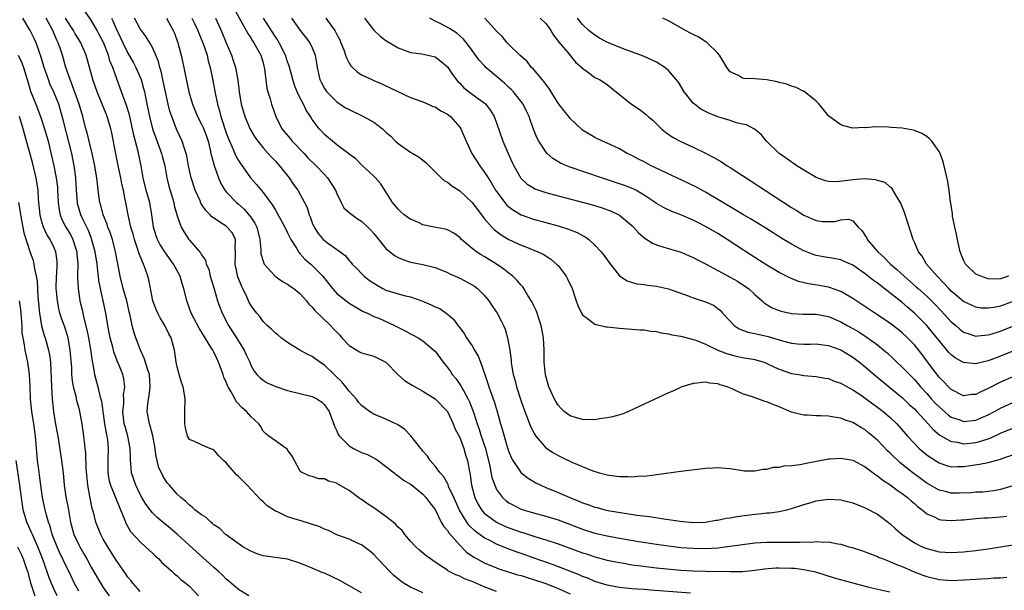
# Model space of a CAD drawing. Units: inches. Extents: x 2586000 to 2589000, y 1494000 to 1497000.
# Drawn here: x 2586767 to 2586928, y 1494634 to 1494727 of the extents above; entities that cross this region are included whole.
import ezdxf

# ---------------------------------------------------------------- set-up
doc = ezdxf.new("R2010")
doc.units = ezdxf.units.IN
doc.header["$MEASUREMENT"] = 0
doc.layers.add('LD25861494_2ft', color=172, linetype='Continuous')

msp = doc.modelspace()

# ---------------------------------------------------------------- linework, layer by layer
at = {"layer": 'LD25861494_2ft'}
for points, elevation in [([(2586845, 1494633.72), (2586843.85, 1494634.15), (2586843, 1494634.44), (2586841, 1494635.31), (2586839.79, 1494635.79), (2586839, 1494636.2), (2586838.39, 1494636.39), (2586837.09, 1494637.09), (2586837, 1494637.17), (2586836.44, 1494637.56), (2586835, 1494638.5), (2586834.26, 1494639), (2586833.53, 1494639.53), (2586832.45, 1494640.45), (2586831.86, 1494641), (2586831, 1494641.91), (2586830.09, 1494643), (2586829.61, 1494643.61), (2586829, 1494644.18), (2586828.62, 1494644.62), (2586828.19, 1494645), (2586827, 1494645.93), (2586825.2, 1494647.2), (2586825, 1494647.32), (2586823.98, 1494647.98), (2586823, 1494648.66), (2586822.78, 1494648.78), (2586821, 1494650.12), (2586819.19, 1494651.19), (2586819, 1494651.31), (2586817.66, 1494651.66), (2586817, 1494652.04), (2586816.05, 1494652.05), (2586815, 1494652.4), (2586814.52, 1494652.52), (2586813.16, 1494653.16), (2586813, 1494653.39), (2586811.75, 1494655.75), (2586811, 1494656.76), (2586810.91, 1494656.91), (2586810.74, 1494657), (2586809, 1494658.22), (2586807.91, 1494659), (2586807.4, 1494659.39), (2586807, 1494659.81), (2586806.59, 1494660.59), (2586806.32, 1494661), (2586805.63, 1494661.63), (2586805, 1494662.16), (2586804.31, 1494663), (2586803.57, 1494663.57), (2586802.62, 1494664.62), (2586802.44, 1494665), (2586801.81, 1494666.19), (2586801.32, 1494667), (2586801.22, 1494667.22), (2586801, 1494667.77), (2586800.61, 1494668.61), (2586800.48, 1494669), (2586799.76, 1494671), (2586799.54, 1494671.54), (2586799, 1494672.64), (2586798.87, 1494672.87), (2586798.81, 1494673), (2586798.52, 1494673.48), (2586796.58, 1494676.58), (2586795.28, 1494679), (2586794.57, 1494681), (2586794.12, 1494683), (2586793.84, 1494683.84), (2586793.5, 1494685), (2586792.41, 1494687), (2586790.99, 1494688.99), (2586790.22, 1494690.22), (2586789.83, 1494691), (2586789.61, 1494691.61), (2586789.19, 1494693), (2586788.9, 1494695), (2586788.56, 1494697), (2586788, 1494699), (2586787.48, 1494701), (2586787.14, 1494703), (2586786.68, 1494705.32), (2586785.94, 1494707.94), (2586785.27, 1494711.27), (2586784.8, 1494712.8), (2586783.97, 1494715), (2586782.66, 1494718.66), (2586782.57, 1494719), (2586782.08, 1494720.08), (2586781.82, 1494721), (2586781.02, 1494723.02), (2586780.34, 1494724.34), (2586779.98, 1494725), (2586779, 1494726.66), (2586778.07, 1494728.07)], 10296), ([(2586802.05, 1494729), (2586804.24, 1494725), (2586804.5, 1494724.5), (2586805, 1494723.79), (2586805.3, 1494723.3), (2586805.51, 1494723), (2586806.17, 1494721.83), (2586806.62, 1494721), (2586807, 1494719.74), (2586807.2, 1494719), (2586807.24, 1494718.76), (2586807.6, 1494715.6), (2586807.76, 1494715), (2586808.14, 1494713.86), (2586808.38, 1494713), (2586809.08, 1494711), (2586810.07, 1494709), (2586811.4, 1494707.4), (2586811.73, 1494707), (2586813.67, 1494705), (2586814.3, 1494704.3), (2586815.63, 1494703), (2586817, 1494701.56), (2586817.51, 1494701), (2586818.78, 1494699), (2586819, 1494698.45), (2586819.72, 1494697), (2586820.16, 1494696.16), (2586821, 1494695.39), (2586821.2, 1494695.2), (2586822.36, 1494694.36), (2586823, 1494693.95), (2586824.06, 1494693), (2586824.53, 1494692.53), (2586825, 1494691.98), (2586827, 1494689.55), (2586828.41, 1494688.41), (2586829, 1494688.04), (2586829.75, 1494687.75), (2586831, 1494687.32), (2586833, 1494686.91), (2586835, 1494686.44), (2586837, 1494685.64), (2586837.4, 1494685.4), (2586839, 1494684.71), (2586841, 1494683.63), (2586841.38, 1494683.38), (2586841.87, 1494683), (2586843, 1494681.91), (2586843.76, 1494681), (2586844.25, 1494680.25), (2586845.11, 1494679), (2586845.77, 1494677.77), (2586846.14, 1494677), (2586846.39, 1494676.39), (2586846.8, 1494675), (2586847, 1494673.87), (2586847.14, 1494673), (2586847.35, 1494671.35), (2586847.37, 1494671), (2586847.43, 1494670.57), (2586847.7, 1494669), (2586848, 1494668), (2586848.25, 1494667), (2586849, 1494664.68), (2586849.59, 1494663), (2586849.99, 1494662.01), (2586850.53, 1494660.53), (2586851.23, 1494659.23), (2586851.41, 1494659), (2586853, 1494657.11), (2586854.26, 1494656.26), (2586855, 1494655.81), (2586855.57, 1494655.57), (2586857.25, 1494654.75), (2586860.66, 1494653.34), (2586861, 1494653.22), (2586861.18, 1494653.18), (2586861.72, 1494653), (2586863, 1494652.68), (2586864.51, 1494652.5), (2586865, 1494652.41), (2586866.43, 1494652.43), (2586867, 1494652.36), (2586868.51, 1494652.51), (2586869, 1494652.49), (2586870.71, 1494652.71), (2586871, 1494652.72), (2586875, 1494653.29), (2586877.63, 1494653.63), (2586879, 1494653.78), (2586880.19, 1494653.81), (2586881, 1494653.88), (2586882.25, 1494653.75), (2586883, 1494653.72), (2586885, 1494653.39), (2586885.36, 1494653.36), (2586887, 1494653.32), (2586888.4, 1494653.6), (2586889, 1494653.62), (2586890.08, 1494653.92), (2586891, 1494653.96), (2586891.82, 1494654.18), (2586893, 1494654.22), (2586894.38, 1494654.38), (2586895.39, 1494654.61), (2586899, 1494655.28), (2586899.29, 1494655.29), (2586901, 1494655.41), (2586901.33, 1494655.33), (2586903, 1494655.05), (2586905, 1494653.98), (2586906.7, 1494652.7), (2586907, 1494652.53), (2586907.83, 1494651.83), (2586909, 1494651.11), (2586910.18, 1494650.18), (2586911, 1494649.65), (2586911.89, 1494649), (2586912.46, 1494648.46), (2586913, 1494648.01), (2586913.52, 1494647.52), (2586914.26, 1494647), (2586915, 1494646.37), (2586916.11, 1494645.89), (2586917, 1494645.43), (2586917.36, 1494645.36), (2586919, 1494645.24), (2586920.63, 1494645.37), (2586921, 1494645.38), (2586922.46, 1494645.54), (2586923, 1494645.56), (2586924.32, 1494645.68), (2586925, 1494645.7), (2586927, 1494645.87), (2586928.03, 1494645.97)], 10284), ([(2586804.67, 1494633), (2586803, 1494634.04), (2586801.4, 1494635.4), (2586801, 1494635.72), (2586800.37, 1494636.37), (2586799.7, 1494637), (2586799, 1494637.6), (2586798.27, 1494638.27), (2586796.14, 1494640.14), (2586793.07, 1494643), (2586791.95, 1494643.95), (2586789.77, 1494645.77), (2586789, 1494646.53), (2586788.6, 1494647), (2586787.92, 1494647.92), (2586787.28, 1494649), (2586787, 1494649.5), (2586786.27, 1494651), (2586785.59, 1494653), (2586785.49, 1494654.51), (2586785.43, 1494655), (2586785.41, 1494655.41), (2586785.38, 1494657), (2586784.97, 1494659), (2586784.53, 1494660.53), (2586784.42, 1494661), (2586784.17, 1494663), (2586784.32, 1494664.32), (2586784.32, 1494665), (2586784.3, 1494665.71), (2586784.5, 1494667), (2586784.32, 1494668.32), (2586784.15, 1494669), (2586783.63, 1494670.37), (2586783.25, 1494671.25), (2586782.73, 1494672.73), (2586782.55, 1494673.45), (2586782.13, 1494675), (2586781.75, 1494677), (2586781.41, 1494679), (2586780.97, 1494681.03), (2586780.52, 1494683), (2586780.28, 1494684.29), (2586780.2, 1494685), (2586780.13, 1494685.87), (2586779.99, 1494687), (2586779.68, 1494689), (2586779.1, 1494691.1), (2586779, 1494691.33), (2586778.54, 1494692.54), (2586777.62, 1494694.38), (2586777.34, 1494695), (2586776.82, 1494696.82), (2586776.79, 1494697), (2586776.65, 1494699), (2586776.55, 1494701), (2586776.27, 1494703), (2586775.85, 1494705), (2586774.48, 1494710.48), (2586774.04, 1494712.04), (2586773.74, 1494713), (2586773, 1494714.87), (2586772.32, 1494716.32), (2586772.07, 1494717), (2586771.37, 1494719), (2586770.83, 1494720.83), (2586770.59, 1494721.41), (2586770.05, 1494723), (2586769.72, 1494723.72), (2586769.09, 1494725), (2586767.92, 1494727)], 10302), ([(2586823, 1494633.46), (2586821.87, 1494634.13), (2586819.48, 1494635.48), (2586817, 1494636.67), (2586816.74, 1494636.74), (2586815, 1494637.5), (2586813.91, 1494637.91), (2586813, 1494638.32), (2586811, 1494638.94), (2586807, 1494639.53), (2586805.9, 1494639.9), (2586805, 1494640.26), (2586803.69, 1494641), (2586801, 1494642.93), (2586800.91, 1494643), (2586799.96, 1494643.96), (2586799, 1494644.56), (2586798.79, 1494644.79), (2586798.5, 1494645), (2586797.74, 1494645.74), (2586797, 1494646.16), (2586795.91, 1494647), (2586795.45, 1494647.45), (2586795, 1494647.75), (2586794.38, 1494648.38), (2586793.59, 1494649), (2586793, 1494649.57), (2586791.75, 1494651), (2586791.41, 1494651.41), (2586791, 1494652), (2586790.63, 1494652.63), (2586790, 1494654), (2586789.77, 1494655), (2586789.6, 1494655.6), (2586789.42, 1494657), (2586789.04, 1494659.04), (2586788.64, 1494660.64), (2586788.51, 1494661), (2586788.15, 1494663), (2586788.23, 1494664.23), (2586788.34, 1494665), (2586788.45, 1494665.55), (2586788.65, 1494667), (2586788.5, 1494669), (2586788.24, 1494669.76), (2586787.67, 1494671.67), (2586787.05, 1494673), (2586786.3, 1494675), (2586785.98, 1494675.98), (2586785.7, 1494677), (2586785.36, 1494678.64), (2586785.21, 1494679.21), (2586784.81, 1494681), (2586784.23, 1494683), (2586783.74, 1494685), (2586783.49, 1494686.51), (2586783.32, 1494687.32), (2586783.01, 1494689), (2586782.47, 1494691), (2586782.1, 1494692.1), (2586781.75, 1494693), (2586781.58, 1494693.58), (2586780.97, 1494695), (2586780.57, 1494696.57), (2586780.43, 1494697), (2586780.18, 1494699), (2586780.03, 1494700.03), (2586779.95, 1494701), (2586779.75, 1494702.25), (2586779.61, 1494703), (2586779.17, 1494705), (2586778.7, 1494707), (2586778.36, 1494708.36), (2586778.18, 1494709), (2586777.67, 1494711), (2586777.09, 1494713), (2586776.01, 1494716.01), (2586775.58, 1494717), (2586774.9, 1494719), (2586774.34, 1494721), (2586774.05, 1494721.95), (2586773.67, 1494723), (2586773.44, 1494723.44), (2586772.78, 1494725), (2586771.68, 1494727)], 10300), ([(2586833, 1494633.48), (2586832.08, 1494633.92), (2586831, 1494634.41), (2586829.97, 1494635), (2586829.4, 1494635.4), (2586828.3, 1494636.3), (2586827.55, 1494637), (2586825.66, 1494639), (2586825, 1494639.73), (2586824.32, 1494640.32), (2586823, 1494641.3), (2586822.48, 1494641.52), (2586821, 1494642.21), (2586819, 1494642.94), (2586817.63, 1494643.64), (2586817, 1494643.83), (2586816.21, 1494644.21), (2586813.2, 1494645.2), (2586813, 1494645.25), (2586812.61, 1494645.39), (2586811, 1494645.87), (2586809.33, 1494646.67), (2586809, 1494646.78), (2586807.64, 1494647.64), (2586807, 1494648.3), (2586806.63, 1494648.63), (2586804.43, 1494651), (2586803, 1494652.44), (2586802.7, 1494652.7), (2586801, 1494654.62), (2586800.55, 1494655), (2586799.8, 1494655.8), (2586799, 1494656.74), (2586798.82, 1494656.82), (2586798.31, 1494657), (2586797, 1494657.56), (2586795.94, 1494658.06), (2586795, 1494658.45), (2586794.7, 1494659), (2586794.35, 1494660.35), (2586794.24, 1494661), (2586794.25, 1494663), (2586794.32, 1494665), (2586794.21, 1494665.79), (2586793.98, 1494667), (2586793.73, 1494667.73), (2586793.35, 1494669), (2586793, 1494670.26), (2586792.86, 1494671), (2586792.65, 1494672.65), (2586792.58, 1494673), (2586792.43, 1494673.57), (2586792.02, 1494675), (2586791.64, 1494675.64), (2586791, 1494677), (2586790.24, 1494678.23), (2586789.86, 1494679), (2586789.6, 1494679.6), (2586789.07, 1494681), (2586788.66, 1494683), (2586788.4, 1494684.4), (2586788.25, 1494685), (2586787.89, 1494686.11), (2586787.56, 1494687), (2586787.35, 1494687.35), (2586786.8, 1494688.8), (2586786.64, 1494689.36), (2586786.07, 1494691), (2586785.85, 1494691.85), (2586785.5, 1494693), (2586785.02, 1494694.98), (2586784.64, 1494697), (2586784.58, 1494697.42), (2586784.26, 1494699), (2586784.02, 1494700.02), (2586783.83, 1494701), (2586783.52, 1494702.48), (2586783, 1494705.2), (2586782.37, 1494708.37), (2586782.21, 1494709), (2586781.64, 1494711), (2586781.45, 1494711.45), (2586780.84, 1494713), (2586780, 1494715), (2586779.28, 1494717), (2586778.21, 1494721), (2586777.34, 1494723), (2586777, 1494723.52), (2586776.44, 1494724.44), (2586776.13, 1494725), (2586775, 1494726.74), (2586774.86, 1494727)], 10298), ([(2586782.33, 1494727), (2586782.57, 1494726.57), (2586783, 1494725.56), (2586783.81, 1494723.81), (2586784.17, 1494723), (2586785, 1494721.31), (2586785.86, 1494719.86), (2586786.3, 1494719), (2586787.14, 1494717), (2586787.56, 1494715.56), (2586787.68, 1494715), (2586787.84, 1494714.16), (2586788.26, 1494712.26), (2586788.51, 1494711), (2586788.99, 1494709), (2586789.52, 1494707.52), (2586790.48, 1494705), (2586790.57, 1494704.57), (2586790.99, 1494703), (2586791.35, 1494701), (2586791.68, 1494699.68), (2586792.46, 1494697), (2586792.54, 1494696.54), (2586793, 1494694.83), (2586793.69, 1494693), (2586794.17, 1494692.17), (2586794.92, 1494691), (2586795, 1494690.89), (2586796.83, 1494688.83), (2586797, 1494688.48), (2586797.62, 1494687.62), (2586797.75, 1494687), (2586798.15, 1494686.15), (2586798.4, 1494685), (2586799.04, 1494682.96), (2586799.6, 1494681), (2586799.96, 1494679.96), (2586800.32, 1494679), (2586801.38, 1494677), (2586802.68, 1494675), (2586803, 1494674.44), (2586803.91, 1494673), (2586804.24, 1494672.24), (2586804.82, 1494671), (2586805, 1494670.54), (2586805.55, 1494669.55), (2586806, 1494669), (2586806.5, 1494668.5), (2586807, 1494668.11), (2586807.68, 1494667.68), (2586809.06, 1494667.06), (2586811, 1494666.43), (2586815, 1494665.46), (2586815.86, 1494665), (2586816.54, 1494664.54), (2586817, 1494664.1), (2586817.73, 1494663), (2586818.18, 1494661.82), (2586818.61, 1494660.61), (2586819, 1494659.83), (2586819.24, 1494659.24), (2586819.43, 1494659), (2586821, 1494657.42), (2586821.73, 1494657), (2586823, 1494656.33), (2586823.98, 1494655.98), (2586825.3, 1494655.3), (2586825.75, 1494655), (2586827, 1494654.05), (2586828.31, 1494653), (2586828.71, 1494652.71), (2586829, 1494652.55), (2586829.83, 1494651.83), (2586831, 1494651.19), (2586831.09, 1494651.09), (2586833, 1494649.54), (2586833.51, 1494649), (2586834.12, 1494648.12), (2586835, 1494647.03), (2586836, 1494645), (2586836.36, 1494644.36), (2586837, 1494643.65), (2586837.24, 1494643.24), (2586839, 1494641.26), (2586840.13, 1494640.13), (2586841.31, 1494639.31), (2586841.86, 1494639), (2586843, 1494638.39), (2586845, 1494637.53), (2586845.38, 1494637.38), (2586846.89, 1494636.89), (2586848.43, 1494636.43), (2586849, 1494636.29), (2586849.97, 1494635.97), (2586851, 1494635.67), (2586853, 1494634.98), (2586855, 1494634.2), (2586857, 1494633.35)], 10294), ([(2586876.58, 1494633.42), (2586870.06, 1494633.94), (2586869, 1494634.01), (2586867.89, 1494634.11), (2586867, 1494634.16), (2586865, 1494634.35), (2586863, 1494634.71), (2586861, 1494635.34), (2586859.85, 1494635.85), (2586859, 1494636.17), (2586858.43, 1494636.43), (2586854.1, 1494638.1), (2586851.14, 1494639.14), (2586849, 1494639.89), (2586848.16, 1494640.16), (2586846.7, 1494640.7), (2586845, 1494641.4), (2586844.1, 1494641.9), (2586843, 1494642.46), (2586841.53, 1494643.53), (2586840.51, 1494644.51), (2586840.17, 1494645), (2586838.95, 1494646.95), (2586838.03, 1494649), (2586837.19, 1494650.81), (2586837.1, 1494651.1), (2586836.39, 1494652.39), (2586835.8, 1494653), (2586835, 1494654.08), (2586834.19, 1494655), (2586833.74, 1494655.74), (2586833, 1494656.55), (2586832.81, 1494656.81), (2586832.65, 1494657), (2586831.04, 1494659.05), (2586830.07, 1494660.07), (2586828.88, 1494660.88), (2586828.59, 1494661), (2586827, 1494661.76), (2586825, 1494662.55), (2586824.34, 1494663), (2586823, 1494663.95), (2586822.54, 1494664.54), (2586822.2, 1494665), (2586821, 1494666.31), (2586820.46, 1494667), (2586819.84, 1494667.84), (2586818.81, 1494668.81), (2586818.58, 1494669), (2586817, 1494670.55), (2586816.26, 1494671), (2586815, 1494671.94), (2586814.29, 1494672.29), (2586812.97, 1494672.97), (2586811, 1494674.24), (2586809.94, 1494675), (2586809.43, 1494675.43), (2586809, 1494675.73), (2586808.37, 1494676.37), (2586807.65, 1494677), (2586807, 1494677.67), (2586806.45, 1494678.45), (2586805.98, 1494679), (2586805.55, 1494679.55), (2586805, 1494680.3), (2586804.75, 1494680.75), (2586804.36, 1494681.64), (2586803.71, 1494683), (2586803.47, 1494683.47), (2586802.9, 1494684.9), (2586802.45, 1494687), (2586802.51, 1494688.51), (2586802.52, 1494689), (2586802.43, 1494689.57), (2586802.49, 1494691), (2586802.02, 1494692.02), (2586801.17, 1494693), (2586801, 1494693.14), (2586800.55, 1494693.45), (2586798.68, 1494694.68), (2586798.41, 1494695), (2586797.69, 1494695.69), (2586796.89, 1494696.89), (2586796.74, 1494697.26), (2586795.94, 1494699), (2586795.28, 1494701), (2586794.86, 1494703), (2586794.61, 1494704.61), (2586794.51, 1494705), (2586794.22, 1494705.78), (2586793.84, 1494707), (2586792.92, 1494708.92), (2586792.14, 1494711), (2586791.85, 1494711.85), (2586791.54, 1494713), (2586791.1, 1494715), (2586790.76, 1494716.76), (2586790.39, 1494718.39), (2586790.2, 1494719), (2586789.96, 1494719.96), (2586789.54, 1494721), (2586789, 1494722.24), (2586788.58, 1494723), (2586787.97, 1494723.97), (2586787, 1494725.29), (2586786.06, 1494727)], 10292), ([(2586791.29, 1494727), (2586792.38, 1494725), (2586792.57, 1494724.57), (2586793.15, 1494723), (2586793.2, 1494722.8), (2586793.65, 1494721), (2586794.1, 1494719), (2586794.36, 1494717.64), (2586794.6, 1494716.6), (2586794.92, 1494715), (2586795.5, 1494713), (2586796.34, 1494711), (2586797, 1494709.77), (2586797.24, 1494709.24), (2586797.78, 1494707.78), (2586798.04, 1494707), (2586798.4, 1494705.6), (2586798.52, 1494705), (2586798.58, 1494704.58), (2586799.03, 1494703.03), (2586799.75, 1494701), (2586800.12, 1494700.12), (2586800.79, 1494699), (2586801, 1494698.74), (2586802.66, 1494697), (2586803, 1494696.73), (2586803.91, 1494695.91), (2586804.7, 1494695), (2586805, 1494694.61), (2586805.65, 1494693.65), (2586805.97, 1494693), (2586806.49, 1494691), (2586806.66, 1494689.34), (2586806.64, 1494689), (2586806.66, 1494688.66), (2586807.11, 1494687.11), (2586807.18, 1494687), (2586808.99, 1494685), (2586810.17, 1494684.17), (2586811, 1494683.74), (2586811.41, 1494683.41), (2586812, 1494683), (2586813, 1494682.2), (2586814.08, 1494681), (2586814.47, 1494680.47), (2586815, 1494679.99), (2586815.44, 1494679.44), (2586817.97, 1494677), (2586818.45, 1494676.45), (2586819.45, 1494675.45), (2586819.84, 1494675), (2586821, 1494673.76), (2586822.28, 1494673), (2586822.71, 1494672.71), (2586823, 1494672.56), (2586824.22, 1494672.22), (2586825, 1494671.98), (2586825.7, 1494671.7), (2586827, 1494671.02), (2586828.96, 1494668.96), (2586830.02, 1494668.02), (2586831, 1494667.45), (2586831.27, 1494667.27), (2586833, 1494666.31), (2586835, 1494665.04), (2586836.99, 1494663), (2586837.93, 1494661), (2586838.23, 1494660.23), (2586839, 1494658.76), (2586839.66, 1494657), (2586839.96, 1494655.96), (2586840.26, 1494655), (2586840.52, 1494653.48), (2586840.69, 1494652.69), (2586840.92, 1494651), (2586841.44, 1494649), (2586841.96, 1494647.96), (2586842.52, 1494647), (2586843, 1494646.47), (2586844.97, 1494644.97), (2586846.35, 1494644.35), (2586847, 1494644.07), (2586849, 1494643.37), (2586849.29, 1494643.29), (2586851.4, 1494642.6), (2586853, 1494642.12), (2586855, 1494641.45), (2586859, 1494640.01), (2586859.77, 1494639.77), (2586861, 1494639.35), (2586863, 1494638.81), (2586865, 1494638.4), (2586865.7, 1494638.3), (2586867, 1494638.07), (2586868.06, 1494637.94), (2586869.71, 1494637.71), (2586871, 1494637.57), (2586875, 1494637.19), (2586877, 1494637.05), (2586879, 1494636.99), (2586883, 1494636.95), (2586885, 1494636.98), (2586887, 1494637.17), (2586888.61, 1494637.39), (2586890.46, 1494637.54), (2586891, 1494637.55), (2586893, 1494637.51), (2586893.49, 1494637.49), (2586895, 1494637.3), (2586896.88, 1494636.88), (2586899.94, 1494635.94), (2586903.33, 1494635), (2586905.57, 1494634.43), (2586909, 1494633.64)], 10290), ([(2586795.43, 1494727), (2586795.84, 1494726.16), (2586796.39, 1494725), (2586796.55, 1494724.55), (2586797.22, 1494723), (2586797.88, 1494721), (2586798.09, 1494720.09), (2586798.41, 1494719), (2586798.84, 1494716.84), (2586799.19, 1494714.81), (2586799.58, 1494713), (2586799.92, 1494711.92), (2586800.15, 1494711), (2586801, 1494708.33), (2586801.36, 1494707.36), (2586801.96, 1494706.04), (2586802.41, 1494705), (2586802.59, 1494704.59), (2586803, 1494703.87), (2586803.34, 1494703.34), (2586804.97, 1494701), (2586805.94, 1494699.94), (2586807, 1494698.64), (2586808.55, 1494696.55), (2586809, 1494695.75), (2586809.29, 1494695.29), (2586810.55, 1494693), (2586810.68, 1494692.68), (2586811, 1494692.06), (2586811.33, 1494691.33), (2586811.5, 1494691), (2586812.43, 1494689.57), (2586812.76, 1494689), (2586812.86, 1494688.86), (2586813, 1494688.73), (2586813.81, 1494687.81), (2586814.75, 1494687), (2586815, 1494686.77), (2586816.7, 1494685), (2586816.84, 1494684.84), (2586818.28, 1494683), (2586819, 1494682.19), (2586820.52, 1494681), (2586820.8, 1494680.8), (2586821, 1494680.64), (2586823.28, 1494679.28), (2586823.97, 1494679), (2586825, 1494678.48), (2586825.83, 1494678.17), (2586828.36, 1494677), (2586830.13, 1494676.13), (2586831, 1494675.61), (2586831.42, 1494675.42), (2586832.23, 1494675), (2586833, 1494674.52), (2586834.81, 1494673), (2586835, 1494672.81), (2586836.28, 1494671), (2586837, 1494670.15), (2586837.48, 1494669.48), (2586837.79, 1494669), (2586838.36, 1494668.36), (2586839.2, 1494667.2), (2586839.6, 1494666.4), (2586840.4, 1494665), (2586840.59, 1494664.59), (2586841.15, 1494663.15), (2586841.27, 1494662.73), (2586841.83, 1494661), (2586842.14, 1494660.14), (2586842.5, 1494659), (2586843.17, 1494657), (2586843.9, 1494654.1), (2586844.24, 1494652.24), (2586844.69, 1494651), (2586845, 1494650.32), (2586845.98, 1494649), (2586846.51, 1494648.51), (2586847, 1494648.16), (2586847.73, 1494647.73), (2586849, 1494647.11), (2586849.31, 1494647), (2586851, 1494646.49), (2586853, 1494645.96), (2586855, 1494645.35), (2586859, 1494643.87), (2586861, 1494643.22), (2586863, 1494642.74), (2586865, 1494642.38), (2586868.14, 1494641.86), (2586871, 1494641.41), (2586873, 1494641.12), (2586875, 1494640.89), (2586877, 1494640.74), (2586879, 1494640.71), (2586881, 1494640.83), (2586882.94, 1494641.06), (2586885, 1494641.37), (2586887, 1494641.61), (2586889, 1494641.74), (2586891, 1494641.75), (2586892.28, 1494641.72), (2586894.28, 1494641.72), (2586895, 1494641.77), (2586896.25, 1494641.75), (2586897, 1494641.85), (2586898.25, 1494641.75), (2586899, 1494641.8), (2586900.52, 1494641.48), (2586901, 1494641.41), (2586902.32, 1494641), (2586902.86, 1494640.86), (2586904.38, 1494640.38), (2586905, 1494640.17), (2586905.83, 1494639.83), (2586907, 1494639.4), (2586907.26, 1494639.26), (2586907.91, 1494639), (2586909, 1494638.61), (2586910.1, 1494638.1), (2586911, 1494637.79), (2586912.93, 1494636.93), (2586914.37, 1494636.37), (2586915, 1494636.15), (2586917, 1494635.67), (2586919, 1494635.52), (2586921, 1494635.59), (2586923, 1494635.72), (2586923.79, 1494635.79), (2586925, 1494635.84), (2586925.92, 1494635.92), (2586927, 1494635.94), (2586928.01, 1494636.01)], 10288), ([(2586799.24, 1494727), (2586800.19, 1494725), (2586801, 1494723), (2586801.84, 1494721), (2586802.14, 1494720.14), (2586802.51, 1494719), (2586802.91, 1494716.91), (2586803.13, 1494715), (2586803.46, 1494713), (2586804.05, 1494711), (2586804.92, 1494708.92), (2586805.66, 1494707.66), (2586806.12, 1494707), (2586807, 1494705.9), (2586807.84, 1494705), (2586808.37, 1494704.37), (2586809, 1494703.72), (2586809.65, 1494703), (2586811.22, 1494701), (2586811.96, 1494699.96), (2586812.63, 1494699), (2586813.76, 1494697), (2586814.17, 1494696.17), (2586814.52, 1494695), (2586814.67, 1494694.67), (2586815, 1494693.7), (2586815.3, 1494693), (2586815.99, 1494691.99), (2586816.8, 1494691), (2586817, 1494690.81), (2586817.71, 1494690.29), (2586819.54, 1494689), (2586820.38, 1494688.38), (2586821, 1494687.57), (2586821.29, 1494687.29), (2586821.51, 1494687), (2586822.25, 1494686.25), (2586823, 1494685.45), (2586823.45, 1494685), (2586824.34, 1494684.34), (2586825, 1494683.88), (2586825.54, 1494683.54), (2586826.47, 1494683), (2586827, 1494682.75), (2586829, 1494682.14), (2586830.17, 1494681.83), (2586831, 1494681.64), (2586832.86, 1494681), (2586834.36, 1494680.36), (2586835, 1494680.05), (2586835.74, 1494679.74), (2586837, 1494678.86), (2586838.01, 1494678.01), (2586838.71, 1494677), (2586838.85, 1494676.85), (2586839, 1494676.6), (2586839.7, 1494675.7), (2586840.12, 1494675), (2586841, 1494673.66), (2586841.41, 1494673), (2586841.99, 1494671.99), (2586842.36, 1494671), (2586843.06, 1494669), (2586843.58, 1494667.58), (2586843.76, 1494667), (2586844.63, 1494664.63), (2586845.09, 1494663), (2586845.62, 1494661), (2586845.96, 1494659.96), (2586846.21, 1494659), (2586846.73, 1494657.27), (2586847, 1494656.43), (2586847.42, 1494655.42), (2586847.65, 1494655), (2586849, 1494653.03), (2586850.15, 1494652.15), (2586851.39, 1494651.39), (2586852.18, 1494651), (2586853, 1494650.64), (2586855, 1494649.83), (2586856.9, 1494649), (2586858.41, 1494648.41), (2586859, 1494648.15), (2586859.87, 1494647.87), (2586861, 1494647.44), (2586861.36, 1494647.36), (2586862.64, 1494647), (2586863.11, 1494646.89), (2586865.51, 1494646.49), (2586867.85, 1494646.15), (2586869.89, 1494645.89), (2586872.55, 1494645.45), (2586873, 1494645.4), (2586874.87, 1494645.13), (2586877, 1494644.95), (2586879, 1494645.01), (2586880.7, 1494645.3), (2586881, 1494645.33), (2586882.38, 1494645.62), (2586883, 1494645.71), (2586884.09, 1494645.91), (2586887, 1494646.29), (2586887.66, 1494646.34), (2586889, 1494646.49), (2586889.49, 1494646.51), (2586891, 1494646.74), (2586891.23, 1494646.77), (2586892.22, 1494647), (2586893, 1494647.2), (2586895, 1494647.87), (2586896.2, 1494648.2), (2586897, 1494648.45), (2586899, 1494648.72), (2586901, 1494648.62), (2586902.32, 1494648.32), (2586903, 1494648.12), (2586905, 1494647.34), (2586907, 1494646.29), (2586909, 1494644.75), (2586909.92, 1494643.92), (2586911, 1494642.96), (2586913, 1494641.63), (2586914.28, 1494641), (2586915, 1494640.68), (2586917, 1494640.18), (2586919, 1494640.07), (2586921, 1494640.18), (2586923, 1494640.39), (2586925, 1494640.66), (2586929, 1494641.29)], 10286), ([(2586929, 1494650.9), (2586927.56, 1494650.44), (2586927, 1494650.29), (2586925.91, 1494650.09), (2586925, 1494649.98), (2586924.11, 1494649.89), (2586923, 1494649.85), (2586922.23, 1494649.77), (2586920.28, 1494649.72), (2586919, 1494649.73), (2586918.04, 1494649.96), (2586917, 1494650.19), (2586915, 1494651.33), (2586912.73, 1494653), (2586910.67, 1494654.67), (2586910.3, 1494655), (2586909.63, 1494655.63), (2586909, 1494656.26), (2586908.62, 1494656.62), (2586907, 1494658.31), (2586905.55, 1494659.55), (2586905, 1494660.01), (2586904.36, 1494660.36), (2586903, 1494661.19), (2586901.63, 1494661.63), (2586901, 1494661.91), (2586899.9, 1494662.1), (2586899, 1494662.22), (2586897.73, 1494662.27), (2586897, 1494662.27), (2586895.62, 1494662.38), (2586895, 1494662.39), (2586894.49, 1494662.49), (2586893, 1494662.9), (2586891, 1494663.76), (2586890.1, 1494664.1), (2586889, 1494664.58), (2586888.65, 1494664.65), (2586887.7, 1494665), (2586887, 1494665.22), (2586886.64, 1494665.36), (2586885, 1494665.89), (2586883.34, 1494666.66), (2586882.55, 1494667), (2586881.36, 1494667.36), (2586881, 1494667.5), (2586879.63, 1494667.63), (2586879, 1494667.79), (2586877.59, 1494667.59), (2586877, 1494667.56), (2586875.16, 1494667), (2586873.68, 1494666.32), (2586873, 1494666.05), (2586867.41, 1494663.41), (2586866.48, 1494663), (2586865.42, 1494662.58), (2586863.88, 1494662.12), (2586863, 1494661.95), (2586861.78, 1494661.78), (2586861, 1494661.65), (2586859, 1494661.67), (2586858.01, 1494661.99), (2586857, 1494662.28), (2586856.01, 1494663), (2586855.49, 1494663.49), (2586855, 1494664.03), (2586854.62, 1494664.62), (2586854.4, 1494665), (2586853.51, 1494667), (2586853, 1494668.72), (2586852.94, 1494669), (2586852.74, 1494671), (2586852.72, 1494673), (2586852.64, 1494675), (2586852.28, 1494677), (2586851.89, 1494678.11), (2586851.6, 1494679), (2586851.44, 1494679.44), (2586851, 1494680.32), (2586850.78, 1494680.78), (2586850.1, 1494681.9), (2586849.46, 1494683), (2586849.27, 1494683.27), (2586849, 1494683.55), (2586848.34, 1494684.34), (2586847.65, 1494685), (2586847, 1494685.49), (2586846.16, 1494686.16), (2586844.96, 1494687), (2586843, 1494688.22), (2586842.5, 1494688.5), (2586841.72, 1494689), (2586841, 1494689.55), (2586839.3, 1494691), (2586839, 1494691.3), (2586838.03, 1494692.03), (2586837, 1494692.54), (2586836.65, 1494692.65), (2586834.82, 1494693), (2586833, 1494693.4), (2586832.27, 1494693.73), (2586831, 1494694.27), (2586830.55, 1494694.55), (2586829.97, 1494695), (2586829.46, 1494695.46), (2586829, 1494695.94), (2586828.08, 1494697), (2586827, 1494698.77), (2586826.83, 1494699), (2586826.09, 1494700.09), (2586825.3, 1494701), (2586825, 1494701.31), (2586823.07, 1494703.07), (2586822.11, 1494704.11), (2586821, 1494704.9), (2586820.96, 1494704.95), (2586819, 1494706.42), (2586818.31, 1494707), (2586817, 1494708.06), (2586816.56, 1494708.56), (2586816.15, 1494709), (2586815, 1494710.54), (2586814.73, 1494711), (2586814.03, 1494712.03), (2586813.58, 1494713), (2586813, 1494714.08), (2586812.56, 1494715), (2586812.11, 1494716.11), (2586811.83, 1494717), (2586811.24, 1494719.24), (2586811, 1494719.89), (2586810.65, 1494721), (2586809.64, 1494723), (2586809.4, 1494723.4), (2586809, 1494723.95), (2586807.06, 1494727)], 10282), ([(2586811.63, 1494727), (2586813.02, 1494725.02), (2586813.91, 1494723.91), (2586814.61, 1494723), (2586815, 1494722.2), (2586815.48, 1494721), (2586815.7, 1494719.7), (2586815.8, 1494719), (2586816.25, 1494717), (2586816.49, 1494716.49), (2586817, 1494715.54), (2586817.21, 1494715.21), (2586817.36, 1494715), (2586819, 1494713.39), (2586820.43, 1494712.43), (2586821, 1494712.14), (2586823.14, 1494711.14), (2586825, 1494710.07), (2586826.41, 1494709), (2586826.73, 1494708.73), (2586827, 1494708.45), (2586827.78, 1494707.78), (2586828.57, 1494707), (2586829, 1494706.59), (2586831, 1494705.21), (2586831.39, 1494705), (2586832.4, 1494704.4), (2586833, 1494703.88), (2586833.51, 1494703.51), (2586835.99, 1494701), (2586836.52, 1494700.52), (2586837, 1494700.32), (2586837.7, 1494699.7), (2586839, 1494698.91), (2586841, 1494697.03), (2586842.53, 1494695), (2586843, 1494694.41), (2586844.25, 1494693), (2586844.62, 1494692.62), (2586845.76, 1494691.76), (2586847, 1494691), (2586849, 1494690.05), (2586849.78, 1494689.78), (2586851.73, 1494689), (2586852.59, 1494688.59), (2586853, 1494688.31), (2586853.81, 1494687.81), (2586854.77, 1494687), (2586854.88, 1494686.88), (2586855, 1494686.73), (2586856.32, 1494685), (2586856.56, 1494684.56), (2586857.28, 1494683), (2586857.97, 1494681), (2586858.22, 1494680.22), (2586858.82, 1494679), (2586859, 1494678.71), (2586860.02, 1494677.98), (2586861, 1494677.2), (2586861.14, 1494677.14), (2586861.9, 1494677), (2586862.78, 1494676.78), (2586863, 1494676.75), (2586865, 1494676.54), (2586867, 1494676.41), (2586868.3, 1494676.3), (2586869, 1494676.26), (2586870.09, 1494676.09), (2586871, 1494676.02), (2586871.81, 1494675.81), (2586873, 1494675.66), (2586873.5, 1494675.5), (2586875, 1494675.25), (2586875.19, 1494675.19), (2586877, 1494674.73), (2586877.4, 1494674.6), (2586879, 1494673.94), (2586880.98, 1494673), (2586882.43, 1494672.43), (2586883, 1494672.26), (2586884.01, 1494672.01), (2586885, 1494671.81), (2586887, 1494671.46), (2586887.36, 1494671.36), (2586888.52, 1494671), (2586889, 1494670.82), (2586890.21, 1494670.21), (2586891, 1494669.89), (2586893, 1494669.19), (2586894.17, 1494669), (2586895, 1494668.84), (2586897, 1494668.7), (2586898.44, 1494668.44), (2586899, 1494668.37), (2586899.96, 1494667.96), (2586901, 1494667.62), (2586901.38, 1494667.38), (2586903, 1494666.5), (2586904.47, 1494665.54), (2586905, 1494665.17), (2586906.25, 1494664.25), (2586907, 1494663.71), (2586907.91, 1494663), (2586909, 1494662.05), (2586910.11, 1494661), (2586910.54, 1494660.54), (2586911.88, 1494659), (2586913, 1494657.78), (2586913.78, 1494657), (2586914.43, 1494656.43), (2586915, 1494655.96), (2586915.55, 1494655.55), (2586917, 1494654.63), (2586918.22, 1494654.22), (2586919, 1494654.01), (2586919.95, 1494654.05), (2586921, 1494654.03), (2586923.6, 1494654.4), (2586925, 1494654.71), (2586927, 1494655.23), (2586927.38, 1494655.38), (2586929, 1494655.94)], 10280), ([(2586817.21, 1494727), (2586817.74, 1494726.26), (2586818.68, 1494725), (2586818.8, 1494724.8), (2586819, 1494724.36), (2586819.47, 1494723.47), (2586819.68, 1494723), (2586820.13, 1494721.87), (2586820.43, 1494721), (2586820.55, 1494720.55), (2586821, 1494719.68), (2586821.27, 1494719.27), (2586821.56, 1494719), (2586822.29, 1494718.29), (2586823, 1494717.8), (2586824.7, 1494717), (2586825, 1494716.88), (2586826.3, 1494716.3), (2586827, 1494716.01), (2586827.67, 1494715.67), (2586831, 1494714.08), (2586833, 1494713.38), (2586833.88, 1494713), (2586834.64, 1494712.64), (2586835, 1494712.56), (2586835.91, 1494711.91), (2586837, 1494711.38), (2586837.48, 1494711), (2586839, 1494709.26), (2586839.19, 1494709), (2586840.05, 1494707), (2586840.99, 1494705), (2586842.26, 1494703), (2586843, 1494702.02), (2586843.61, 1494701), (2586844.17, 1494700.17), (2586844.85, 1494699), (2586845, 1494698.78), (2586846.33, 1494697), (2586846.64, 1494696.64), (2586847, 1494696.31), (2586847.75, 1494695.75), (2586849.02, 1494695.02), (2586851, 1494694.3), (2586855, 1494693.21), (2586856.69, 1494692.69), (2586857, 1494692.55), (2586858.12, 1494692.12), (2586859, 1494691.63), (2586859.42, 1494691.42), (2586860, 1494691), (2586861, 1494690.08), (2586862, 1494689), (2586862.44, 1494688.44), (2586863.28, 1494687.28), (2586865, 1494685.1), (2586866.25, 1494684.25), (2586867.8, 1494683.8), (2586869, 1494683.66), (2586869.57, 1494683.57), (2586871, 1494683.41), (2586873, 1494682.95), (2586876.2, 1494681.8), (2586877, 1494681.49), (2586879, 1494680.83), (2586880.28, 1494680.28), (2586881, 1494679.77), (2586881.43, 1494679.43), (2586881.79, 1494679), (2586883, 1494677.68), (2586883.65, 1494677), (2586884.46, 1494676.46), (2586885.9, 1494675.9), (2586887, 1494675.68), (2586889.19, 1494675.19), (2586891.53, 1494674.47), (2586893, 1494674.1), (2586893.98, 1494674.02), (2586895, 1494673.97), (2586896.02, 1494673.98), (2586897, 1494674.01), (2586898.14, 1494673.86), (2586899, 1494673.74), (2586901, 1494673.03), (2586903, 1494671.84), (2586904.08, 1494671), (2586905, 1494670.27), (2586906.45, 1494669), (2586909, 1494666.91), (2586911, 1494665.25), (2586912.16, 1494664.16), (2586913, 1494663.41), (2586913.4, 1494663), (2586915.26, 1494661), (2586916.06, 1494660.06), (2586917.15, 1494659.15), (2586919, 1494658.12), (2586920.02, 1494657.98), (2586921, 1494657.75), (2586923, 1494657.96), (2586923.83, 1494658.17), (2586925.32, 1494658.68), (2586927, 1494659.45), (2586929, 1494660.31)], 10278), ([(2586823.53, 1494727), (2586825, 1494725.04), (2586826.08, 1494724.08), (2586827, 1494723.39), (2586829, 1494722.19), (2586831, 1494721.42), (2586832.82, 1494721.18), (2586834.77, 1494720.77), (2586835, 1494720.69), (2586835.98, 1494719.98), (2586837, 1494719.06), (2586837.82, 1494717.82), (2586838.71, 1494716.71), (2586839, 1494716.43), (2586839.67, 1494715.67), (2586841, 1494714.66), (2586843, 1494713.22), (2586843.24, 1494713), (2586844, 1494712), (2586844.59, 1494711), (2586845, 1494709.98), (2586846.03, 1494707), (2586846.87, 1494705), (2586847.54, 1494703.54), (2586847.81, 1494703), (2586848.97, 1494700.97), (2586850, 1494700), (2586851, 1494699.37), (2586851.24, 1494699.24), (2586851.86, 1494699), (2586853, 1494698.61), (2586855, 1494698.07), (2586860.62, 1494696.62), (2586862.16, 1494696.16), (2586863.62, 1494695.62), (2586864.92, 1494695), (2586865, 1494694.95), (2586867, 1494693.26), (2586867.26, 1494693), (2586868.07, 1494692.07), (2586869.16, 1494691.16), (2586869.44, 1494691), (2586870.37, 1494690.37), (2586871, 1494690.11), (2586872.24, 1494689.76), (2586873, 1494689.5), (2586875, 1494688.91), (2586877, 1494688.08), (2586877.69, 1494687.69), (2586879, 1494687.02), (2586883, 1494684.85), (2586884.18, 1494684.18), (2586885.41, 1494683.41), (2586885.97, 1494683), (2586887, 1494682.03), (2586888.22, 1494681), (2586888.62, 1494680.62), (2586889.87, 1494679.87), (2586891, 1494679.44), (2586891.33, 1494679.33), (2586893, 1494678.96), (2586894.85, 1494678.85), (2586897, 1494678.81), (2586899, 1494678.44), (2586901, 1494677.61), (2586902.06, 1494677), (2586903, 1494676.49), (2586903.94, 1494675.94), (2586905.17, 1494675.17), (2586907, 1494673.83), (2586908.01, 1494673), (2586908.54, 1494672.54), (2586909.57, 1494671.57), (2586910.16, 1494671), (2586911, 1494670.23), (2586912.19, 1494669), (2586913, 1494668.2), (2586913.55, 1494667.55), (2586914.01, 1494667), (2586915, 1494665.92), (2586915.8, 1494665), (2586916.38, 1494664.38), (2586917, 1494663.74), (2586918.47, 1494662.47), (2586919, 1494662.1), (2586920.38, 1494661.62), (2586921, 1494661.39), (2586923, 1494661.6), (2586923.99, 1494662.01), (2586925, 1494662.48), (2586926.01, 1494663), (2586927, 1494663.54), (2586929, 1494664.45)], 10276), ([(2586929, 1494668.66), (2586927, 1494667.75), (2586925, 1494666.73), (2586923.79, 1494666.21), (2586923, 1494665.79), (2586922.26, 1494665.74), (2586921, 1494665.56), (2586919, 1494666.55), (2586918.53, 1494667), (2586917.8, 1494667.8), (2586917, 1494668.61), (2586915.74, 1494670.26), (2586914.25, 1494672.25), (2586913, 1494673.82), (2586911.87, 1494675), (2586911, 1494675.81), (2586910.35, 1494676.35), (2586909, 1494677.37), (2586907, 1494678.71), (2586906.55, 1494679), (2586904.43, 1494680.43), (2586903, 1494681.37), (2586901, 1494682.54), (2586899.19, 1494683.19), (2586899, 1494683.24), (2586897.5, 1494683.5), (2586895.75, 1494683.75), (2586894.15, 1494684.15), (2586892.74, 1494684.74), (2586891, 1494685.63), (2586889, 1494686.81), (2586886.44, 1494688.44), (2586882.53, 1494691), (2586881, 1494691.94), (2586879, 1494693.13), (2586877.75, 1494693.75), (2586877, 1494694.16), (2586875, 1494695.02), (2586873.54, 1494695.54), (2586872.17, 1494696.17), (2586871, 1494696.85), (2586870.8, 1494697), (2586869, 1494698.2), (2586867.64, 1494699), (2586867.22, 1494699.22), (2586865.79, 1494699.79), (2586865, 1494700.07), (2586862.08, 1494701), (2586857, 1494702.76), (2586856.37, 1494703), (2586855.41, 1494703.41), (2586854.15, 1494704.15), (2586853.22, 1494705), (2586853, 1494705.25), (2586851.85, 1494707), (2586851.56, 1494707.56), (2586851, 1494708.92), (2586850.46, 1494710.46), (2586850.28, 1494711), (2586849.88, 1494711.88), (2586849.33, 1494713), (2586847.77, 1494715), (2586847.39, 1494715.39), (2586847, 1494715.72), (2586846.36, 1494716.36), (2586845.58, 1494717), (2586845.28, 1494717.28), (2586843.27, 1494719), (2586843.14, 1494719.14), (2586842.19, 1494720.19), (2586841, 1494721.75), (2586840.09, 1494723), (2586839.61, 1494723.61), (2586839, 1494724.15), (2586838.54, 1494724.54), (2586837.34, 1494725.34), (2586835.91, 1494726.09), (2586835, 1494726.52), (2586834.15, 1494727)], 10274), ([(2586929, 1494672.81), (2586927, 1494671.98), (2586925, 1494671.24), (2586923.18, 1494670.82), (2586923, 1494670.76), (2586921, 1494670.97), (2586919.69, 1494671.69), (2586919, 1494672.21), (2586918.62, 1494672.62), (2586917, 1494674.54), (2586916.66, 1494675), (2586915.04, 1494677), (2586913, 1494679.02), (2586911.91, 1494679.91), (2586911, 1494680.72), (2586909, 1494682.32), (2586907.48, 1494683.48), (2586907, 1494683.89), (2586906.34, 1494684.34), (2586905, 1494685.41), (2586903, 1494686.79), (2586901.48, 1494687.48), (2586901, 1494687.68), (2586899.9, 1494687.9), (2586898.18, 1494688.18), (2586897, 1494688.39), (2586896.54, 1494688.54), (2586895, 1494689.14), (2586893, 1494690.22), (2586891.7, 1494691), (2586888.81, 1494692.81), (2586886.33, 1494694.33), (2586885.18, 1494695), (2586883.83, 1494695.83), (2586879, 1494698.68), (2586878.4, 1494699), (2586877.51, 1494699.51), (2586876.18, 1494700.18), (2586871.79, 1494702.21), (2586870.73, 1494702.73), (2586870.15, 1494703), (2586869, 1494703.61), (2586868.07, 1494704.07), (2586867, 1494704.65), (2586866.25, 1494705), (2586865, 1494705.76), (2586863.61, 1494706.39), (2586863, 1494706.68), (2586862.22, 1494707), (2586861, 1494707.56), (2586859, 1494708.77), (2586858.87, 1494708.87), (2586857, 1494710.69), (2586856.77, 1494711), (2586855.97, 1494711.97), (2586855, 1494713.2), (2586853.89, 1494715), (2586853.57, 1494715.57), (2586853, 1494716.28), (2586852.71, 1494716.71), (2586852.44, 1494717), (2586851, 1494718.69), (2586850.68, 1494719), (2586849.95, 1494719.95), (2586848.8, 1494721), (2586847, 1494722.7), (2586846.7, 1494723), (2586845.95, 1494723.95), (2586845, 1494724.91), (2586843.1, 1494727)], 10272), ([(2586852.1, 1494727), (2586853, 1494726.15), (2586853.51, 1494725.51), (2586853.85, 1494725), (2586854.26, 1494724.26), (2586855, 1494723.28), (2586855.11, 1494723.11), (2586856.57, 1494721.43), (2586857.85, 1494719.85), (2586858.86, 1494719), (2586859, 1494718.84), (2586859.52, 1494718.48), (2586861, 1494717.37), (2586861.23, 1494717.23), (2586861.74, 1494717), (2586863, 1494716.22), (2586863.66, 1494715.66), (2586866.95, 1494713), (2586868.2, 1494712.2), (2586869.34, 1494711.34), (2586869.69, 1494711), (2586870.4, 1494710.4), (2586871.85, 1494709), (2586872.47, 1494708.47), (2586873.65, 1494707.65), (2586875, 1494706.92), (2586877, 1494706.01), (2586879, 1494705.04), (2586880.35, 1494704.35), (2586881.6, 1494703.6), (2586882.51, 1494703), (2586883, 1494702.7), (2586885, 1494701.43), (2586893, 1494696.21), (2586893.76, 1494695.76), (2586895, 1494694.96), (2586897, 1494694.1), (2586898.06, 1494693.94), (2586899, 1494693.89), (2586900.08, 1494693.92), (2586901, 1494694.2), (2586902.28, 1494694.28), (2586903, 1494694.01), (2586903.84, 1494693), (2586904.46, 1494692.46), (2586905.23, 1494691.23), (2586905.33, 1494691), (2586907.05, 1494689), (2586908.08, 1494688.08), (2586909.1, 1494687), (2586910.13, 1494686.13), (2586911.33, 1494685), (2586913.3, 1494683.3), (2586913.61, 1494683), (2586915, 1494681.74), (2586916.39, 1494680.39), (2586917.37, 1494679.37), (2586919, 1494677.6), (2586919.71, 1494677), (2586920.39, 1494676.39), (2586921, 1494675.93), (2586921.67, 1494675.67), (2586923, 1494675.28), (2586923.29, 1494675.29), (2586925, 1494675.46), (2586925.64, 1494675.64), (2586927, 1494676.06), (2586929, 1494676.88)], 10270), ([(2586929, 1494680.92), (2586927, 1494680.14), (2586925.92, 1494679.92), (2586925, 1494679.8), (2586923.84, 1494679.84), (2586923, 1494679.97), (2586922.29, 1494680.29), (2586921, 1494680.91), (2586919, 1494682.59), (2586918.59, 1494683), (2586917.85, 1494683.85), (2586916.68, 1494685), (2586914.97, 1494687), (2586914.27, 1494688.27), (2586913.65, 1494689), (2586913, 1494690.54), (2586912.79, 1494691), (2586912.37, 1494692.37), (2586911.38, 1494695.38), (2586910.74, 1494697), (2586910.25, 1494697.75), (2586909.34, 1494699.34), (2586909, 1494699.56), (2586908.24, 1494700.24), (2586907, 1494700.61), (2586906.72, 1494700.72), (2586904.84, 1494700.84), (2586903, 1494700.68), (2586902.62, 1494700.62), (2586900.37, 1494700.37), (2586899, 1494700.45), (2586898.52, 1494700.52), (2586897, 1494701.08), (2586895, 1494702.27), (2586893.85, 1494703), (2586892.19, 1494704.19), (2586891, 1494705), (2586888.92, 1494707), (2586888.08, 1494708.08), (2586886.96, 1494708.96), (2586885.65, 1494709.65), (2586885, 1494709.75), (2586884.02, 1494709.98), (2586883, 1494710.33), (2586881, 1494710.97), (2586879.53, 1494711.53), (2586878.22, 1494712.22), (2586877.2, 1494713), (2586877, 1494713.2), (2586875.53, 1494715), (2586874.58, 1494716.58), (2586874.25, 1494717), (2586873, 1494718.5), (2586872.38, 1494719), (2586871, 1494719.83), (2586869, 1494720.77), (2586868.85, 1494720.85), (2586868.48, 1494721), (2586866.21, 1494721.79), (2586863.04, 1494723.04), (2586861.76, 1494723.76), (2586861, 1494724.22), (2586860.03, 1494725), (2586859, 1494725.95), (2586858.19, 1494727)], 10268), ([(2586928.31, 1494685), (2586927, 1494684.56), (2586926.54, 1494684.54), (2586925, 1494684.6), (2586924.68, 1494684.68), (2586923.78, 1494685), (2586923, 1494685.37), (2586921.3, 1494687), (2586921.19, 1494687.19), (2586921, 1494687.6), (2586920.46, 1494689), (2586920.01, 1494691), (2586919.85, 1494691.85), (2586919.59, 1494693), (2586919.2, 1494694.8), (2586919.17, 1494695), (2586919.17, 1494695.17), (2586918.91, 1494696.91), (2586918.86, 1494697.14), (2586918.66, 1494699), (2586918.41, 1494700.41), (2586918.06, 1494702.06), (2586917.66, 1494703.65), (2586917.18, 1494705), (2586917, 1494705.32), (2586915.82, 1494707), (2586915.42, 1494707.42), (2586915, 1494707.74), (2586914.23, 1494708.23), (2586913, 1494708.75), (2586912.8, 1494708.8), (2586911, 1494709.1), (2586909.21, 1494709.21), (2586908.74, 1494709.26), (2586906.7, 1494709.3), (2586905, 1494709.18), (2586904.81, 1494709.19), (2586903, 1494709.12), (2586901.49, 1494709.49), (2586901, 1494709.65), (2586899.07, 1494711.07), (2586899, 1494711.14), (2586897.48, 1494713), (2586897, 1494713.52), (2586895.05, 1494715.05), (2586895, 1494715.07), (2586893.75, 1494715.75), (2586893, 1494715.94), (2586892.25, 1494716.25), (2586891, 1494716.55), (2586890.64, 1494716.64), (2586889, 1494716.95), (2586887, 1494717.14), (2586885.21, 1494717.21), (2586885, 1494717.26), (2586884.35, 1494717.65), (2586883, 1494718.27), (2586882.48, 1494719), (2586881.91, 1494719.91), (2586881.29, 1494721), (2586881, 1494721.33), (2586879.26, 1494723), (2586879.12, 1494723.12), (2586877.89, 1494723.89), (2586877, 1494724.34), (2586876.58, 1494724.58), (2586875.73, 1494725), (2586873, 1494726.6), (2586872.08, 1494727)], 10266), ([(2586767.13, 1494721), (2586767.75, 1494719.75), (2586768.03, 1494719), (2586768.63, 1494717), (2586769.15, 1494715.15), (2586770, 1494713), (2586770.3, 1494712.3), (2586770.84, 1494710.84), (2586771.44, 1494709), (2586772, 1494707), (2586772.59, 1494704.59), (2586772.95, 1494703), (2586773.3, 1494701.3), (2586773.35, 1494701), (2586773.52, 1494699.52), (2586773.55, 1494699), (2586773.63, 1494697), (2586773.79, 1494695.79), (2586773.96, 1494695), (2586774.25, 1494694.25), (2586774.92, 1494693), (2586775.7, 1494691.7), (2586776.06, 1494691), (2586776.54, 1494689.46), (2586776.7, 1494689), (2586776.71, 1494688.71), (2586776.85, 1494687), (2586776.82, 1494685.17), (2586776.8, 1494684.8), (2586776.89, 1494683), (2586777.2, 1494681), (2586777.55, 1494679.55), (2586777.82, 1494678.18), (2586778.31, 1494676.31), (2586778.57, 1494675), (2586778.9, 1494673.1), (2586779.18, 1494671.18), (2586779.29, 1494670.71), (2586779.58, 1494669), (2586780.1, 1494667), (2586780.44, 1494665.56), (2586780.6, 1494665), (2586780.68, 1494664.68), (2586781.2, 1494661), (2586781.46, 1494659.46), (2586781.58, 1494659), (2586781.67, 1494658.33), (2586781.81, 1494657), (2586781.75, 1494655), (2586781.73, 1494653.73), (2586781.73, 1494653), (2586781.92, 1494651.92), (2586782.16, 1494651), (2586783, 1494649), (2586783.56, 1494647.56), (2586783.82, 1494647), (2586784.39, 1494645.61), (2586784.6, 1494645), (2586784.72, 1494644.72), (2586785.45, 1494643.45), (2586787, 1494641.76), (2586787.89, 1494641), (2586789, 1494639.95), (2586789.47, 1494639.47), (2586790.01, 1494639), (2586790.48, 1494638.48), (2586792.13, 1494637), (2586792.57, 1494636.57), (2586793, 1494636.23), (2586793.63, 1494635.63), (2586794.49, 1494635), (2586795, 1494634.56), (2586796.51, 1494633)], 10304), ([(2586787, 1494633.7), (2586785.84, 1494635), (2586785.48, 1494635.48), (2586785, 1494636.05), (2586784.62, 1494636.62), (2586784.34, 1494637), (2586783, 1494638.99), (2586781.74, 1494641), (2586781, 1494642.24), (2586780.57, 1494643), (2586779.78, 1494645), (2586779.39, 1494646.61), (2586779.21, 1494647.21), (2586778.87, 1494648.87), (2586778.82, 1494649.18), (2586778.49, 1494651), (2586778.23, 1494653.77), (2586778.16, 1494656.16), (2586777.85, 1494659), (2586777.56, 1494661), (2586777.18, 1494663), (2586777, 1494663.69), (2586776.71, 1494664.71), (2586776.57, 1494665.43), (2586776.15, 1494667), (2586775.98, 1494667.98), (2586775.9, 1494669), (2586775.86, 1494670.14), (2586775.63, 1494673), (2586775.26, 1494675), (2586775.21, 1494675.21), (2586774.72, 1494676.72), (2586774.2, 1494678.2), (2586773.95, 1494679), (2586773.76, 1494679.76), (2586773.53, 1494681), (2586773.4, 1494682.6), (2586773.35, 1494683), (2586773.38, 1494685), (2586773.42, 1494685.42), (2586773.49, 1494687), (2586773.47, 1494687.47), (2586773.29, 1494689), (2586773, 1494689.64), (2586772.34, 1494691), (2586771.81, 1494691.81), (2586771.26, 1494693), (2586771, 1494693.85), (2586770.7, 1494695), (2586770.47, 1494697.53), (2586770.39, 1494699), (2586770.09, 1494701), (2586769.5, 1494703.5), (2586768.18, 1494708.18), (2586767.98, 1494709), (2586767.52, 1494710.48), (2586767.35, 1494711)], 10306), ([(2586767.19, 1494697), (2586767.46, 1494695.46), (2586767.51, 1494695), (2586767.9, 1494693), (2586768.06, 1494692.06), (2586769.04, 1494689.04), (2586769.56, 1494687.56), (2586769.7, 1494687), (2586769.81, 1494686.19), (2586770.09, 1494685), (2586770.22, 1494684.22), (2586770.35, 1494681.65), (2586770.62, 1494679), (2586770.95, 1494676.95), (2586771.37, 1494675.37), (2586771.51, 1494675), (2586772.08, 1494673), (2586772.23, 1494672.23), (2586772.38, 1494671), (2586772.56, 1494667), (2586772.69, 1494665), (2586772.89, 1494663), (2586773.19, 1494661.19), (2586773.58, 1494659), (2586774.17, 1494655), (2586774.46, 1494653), (2586774.65, 1494651), (2586774.91, 1494649.09), (2586775.27, 1494647.27), (2586775.37, 1494646.63), (2586775.68, 1494645), (2586776.22, 1494643), (2586777, 1494641.31), (2586777.16, 1494641), (2586777.85, 1494639.85), (2586778.31, 1494639), (2586779, 1494637.66), (2586779.98, 1494635.98), (2586781, 1494634.35), (2586781.93, 1494633)], 10308), ([(2586777, 1494633.74), (2586776.32, 1494635), (2586775.37, 1494637), (2586774.59, 1494638.59), (2586774.42, 1494639), (2586773.95, 1494639.95), (2586773.49, 1494641), (2586772.7, 1494643), (2586772.33, 1494644.33), (2586772.06, 1494645), (2586771.68, 1494646.32), (2586771.51, 1494647), (2586771.09, 1494649), (2586770.81, 1494651), (2586770.62, 1494652.62), (2586770.49, 1494653.51), (2586770.31, 1494655), (2586769.95, 1494659), (2586769.68, 1494661), (2586769.37, 1494663), (2586769.17, 1494665), (2586769.09, 1494667.09), (2586768.98, 1494669), (2586768.7, 1494671), (2586768.27, 1494673), (2586768.17, 1494673.83), (2586767.93, 1494675), (2586767.82, 1494675.82), (2586767.77, 1494677), (2586767.69, 1494678.31), (2586767.63, 1494679), (2586767.57, 1494679.57), (2586767.36, 1494681)], 10310), ([(2586773.5, 1494633), (2586773, 1494634.02), (2586772.56, 1494635), (2586772.11, 1494636.11), (2586771.19, 1494638.81), (2586770.36, 1494641), (2586769.8, 1494642.2), (2586769.45, 1494643), (2586769.33, 1494643.33), (2586768.55, 1494645), (2586767.97, 1494647), (2586767.69, 1494649), (2586767.44, 1494651), (2586766.82, 1494655)], 10312), ([(2586767.03, 1494641), (2586767.67, 1494639.67), (2586767.96, 1494639), (2586768.44, 1494637.56), (2586768.64, 1494637), (2586769.14, 1494635.14), (2586769.87, 1494633)], 10314)]:
    msp.add_lwpolyline(points, dxfattribs=dict(at, elevation=elevation))

doc.saveas('drawing.dxf')
